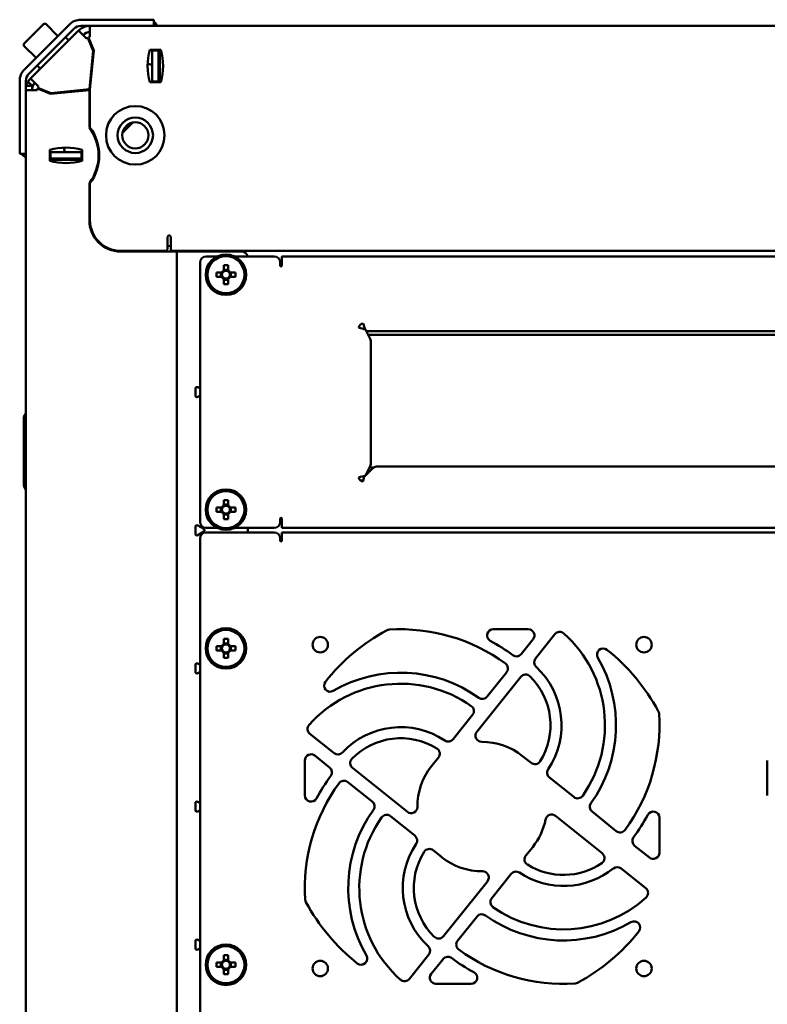
# Model space of a CAD drawing. Units: millimetres. Extents: x -1162 to 2796, y -3156 to 2059.
# Drawn here: x -109 to 134, y -1326 to -1007 of the extents above; entities that cross this region are included whole.
import ezdxf

# ---------------------------------------------------------------- set-up
doc = ezdxf.new("R2010")
doc.units = ezdxf.units.MM

msp = doc.modelspace()

# ---------------------------------------------------------------- linework, layer by layer
at = {"color": 7, "linetype": 'Continuous', "lineweight": 50}
for p, q in [((-107.32, -1022.96), (-92.68, -1008.33)), ((-96.46, -1012.11), (-100.28, -1008.29)), ((-89.01, -1006.81), (-68.34, -1006.81)), ((-89.01, -1008.81), (-68.34, -1008.81)), ((-86.04, -1012.39), (-86.04, -1008.81)), ((-68.34, -1006.81), (-65.34, -1006.81)), ((-65.69, -1008.81), (-68.34, -1008.81)), ((-65.69, -1008.81), (448.02, -1008.81)), ((-65.34, -1006.81), (-65.34, -1008.81)), ((-105.9, -1024.38), (-91.27, -1009.74)), ((-105.3, -1025.92), (-89.71, -1010.33)), ((-107.35, -1015.36), (-103.53, -1019.18)), ((-103.18, -1021.68), (-93.99, -1012.48)), ((-96.45, -1014.95), (-96.46, -1014.94)), ((-92.92, -1013.54), (-93.99, -1012.48)), ((-86.7, -1012.66), (-87.18, -1012.86)), ((-84.95, -1016.88), (-86.7, -1012.66)), ((-86.04, -1012.39), (-86.51, -1012.58)), ((-86.51, -1012.58), (-84.75, -1016.85)), ((-86.24, -1029.39), (-84.95, -1016.88)), ((-84.75, -1016.85), (-86.04, -1029.41)), ((-63.09, -1016.56), (-66.59, -1016.56)), ((-65.84, -1016.56), (-65.84, -1016.81)), ((-65.84, -1016.81), (-63.84, -1016.81)), ((-65.84, -1016.81), (-65.84, -1016.87)), ((-65.84, -1016.98), (-65.84, -1016.87)), ((-65.84, -1016.98), (-65.84, -1017.46)), ((-65.84, -1018.11), (-65.84, -1017.46)), ((-65.84, -1018.11), (-65.84, -1025.9)), ((-63.84, -1016.56), (-63.84, -1016.81)), ((-63.84, -1016.81), (-63.84, -1016.87)), ((-63.84, -1016.87), (-63.84, -1016.98)), ((-63.84, -1016.98), (-63.84, -1017.46)), ((-63.84, -1017.46), (-63.84, -1018.11)), ((-63.84, -1018.11), (-63.84, -1025.9)), ((-63.34, -1016.56), (-63.34, -1027.06)), ((-103.18, -1021.68), (-102.12, -1022.74)), ((-100.71, -1019.18), (-100.69, -1019.19)), ((-67.33, -1021.15), (-65.84, -1021.46)), ((-103.36, -1023.89), (-105.25, -1025.78)), ((-103.36, -1023.89), (-102.16, -1022.69)), ((-85.46, -1023.83), (-85.65, -1023.65)), ((-63.84, -1022.04), (-63.34, -1022.21)), ((-108.84, -1047.31), (-108.84, -1026.63)), ((-106.84, -1047.31), (-106.84, -1026.63)), ((-106.22, -1026.84), (-105.3, -1025.92)), ((-104.8, -1028.25), (-106.22, -1026.84)), ((-104.8, -1028.25), (-103.88, -1027.33)), ((-86.09, -1027.92), (-85.86, -1027.69)), ((-66.59, -1027.06), (-63.09, -1027.06)), ((-65.84, -1026.6), (-65.84, -1025.9)), ((-65.84, -1026.6), (-65.84, -1026.81)), ((-65.84, -1026.81), (-63.84, -1026.81)), ((-65.84, -1026.81), (-65.84, -1027.06)), ((-63.84, -1025.9), (-63.84, -1026.6)), ((-63.84, -1026.6), (-63.84, -1026.81)), ((-63.84, -1026.81), (-63.84, -1027.06)), ((-104.84, -1028.31), (-106.84, -1028.31)), ((-106.84, -1029.61), (-103.2, -1029.61)), ((-104.84, -1029.61), (-104.84, -1028.31)), ((-103.01, -1029.15), (-103.2, -1029.61)), ((-98.79, -1030.9), (-103.01, -1029.15)), ((-102.77, -1028.45), (-102.97, -1028.93)), ((-102.97, -1028.93), (-98.74, -1030.68)), ((-86.24, -1029.61), (-98.79, -1030.9)), ((-98.74, -1030.68), (-86.24, -1029.39)), ((-92.04, -1029.99), (-91.84, -1030.18)), ((-87.95, -1029.78), (-87.71, -1029.54)), ((-86.24, -1029.61), (-86.24, -1041.81)), ((-86.04, -1029.41), (-86.04, -1041.74)), ((-72.17, -1040.14), (-75.5, -1043.47)), ((-108.84, -1050.31), (-108.84, -1047.31)), ((-106.84, -1047.31), (-106.84, -1049.98)), ((-106.84, -1050.31), (-108.84, -1050.31)), ((-106.84, -1563.63), (-106.84, -1049.98)), ((-99.09, -1049.06), (-99.09, -1052.56)), ((-98.84, -1049.81), (-99.09, -1049.81)), ((-98.84, -1049.81), (-98.84, -1051.81)), ((-98.77, -1049.81), (-98.84, -1049.81)), ((-98.77, -1049.81), (-98.66, -1049.81)), ((-98.19, -1049.81), (-98.66, -1049.81)), ((-98.19, -1049.81), (-97.53, -1049.81)), ((-89.74, -1049.81), (-97.53, -1049.81)), ((-94.18, -1049.81), (-94.49, -1048.32)), ((-89.74, -1049.81), (-89.04, -1049.81)), ((-88.84, -1049.81), (-89.04, -1049.81)), ((-88.84, -1049.81), (-88.84, -1051.81)), ((-88.59, -1049.81), (-88.84, -1049.81)), ((-88.59, -1052.56), (-88.59, -1049.06)), ((-83.27, -1049.81), (-83.07, -1049.81)), ((-98.84, -1051.81), (-99.09, -1051.81)), ((-88.59, -1052.31), (-99.09, -1052.31)), ((-98.77, -1051.81), (-98.84, -1051.81)), ((-98.66, -1051.81), (-98.77, -1051.81)), ((-98.19, -1051.81), (-98.66, -1051.81)), ((-97.53, -1051.81), (-98.19, -1051.81)), ((-89.74, -1051.81), (-97.53, -1051.81)), ((-93.43, -1052.31), (-93.61, -1051.81)), ((-89.04, -1051.81), (-89.74, -1051.81)), ((-88.84, -1051.81), (-89.04, -1051.81)), ((-88.59, -1051.81), (-88.84, -1051.81)), ((-83.22, -1053.14), (-83.39, -1052.93)), ((-83.07, -1051.81), (-83.27, -1051.81)), ((-86.24, -1059.81), (-86.24, -1071.81)), ((-86.04, -1059.87), (-86.04, -1071.81)), ((-82.84, -1079.14), (-82.84, -1079.41)), ((-60.84, -1077.23), (-60.84, -1080.81)), ((-59.84, -1078.23), (-59.84, -1077.23)), ((-59.84, -1081.81), (-59.84, -1078.23)), ((-81.34, -1080.31), (-81.31, -1080.31)), ((-81.19, -1080.38), (-81.19, -1080.61)), ((-76.04, -1081.81), (-61.84, -1081.81)), ((-76.04, -1082.01), (-61.49, -1082.01)), ((-63.84, -1082.01), (-63.84, -1081.81)), ((-61.84, -1082.01), (-61.84, -1081.81)), ((-61.48, -1082.01), (-61.49, -1082.01)), ((-61.48, -1082.01), (-57.84, -1082.01)), ((-60.84, -1080.26), (-59.84, -1080.15)), ((442.16, -1081.81), (-59.84, -1081.81)), ((-57.84, -1082.01), (-57.84, -1531.61)), ((-56.2, -1082.01), (-57.84, -1082.01)), ((-56.2, -1082.01), (-36.84, -1082.01)), ((-50.34, -1169.61), (-50.34, -1085.61)), ((-48.34, -1083.61), (-44.83, -1083.61)), ((-39.05, -1083.61), (-26.34, -1083.61)), ((-24.34, -1086.61), (-24.34, -1085.61)), ((-23.84, -1083.61), (-23.84, -1086.11)), ((406.16, -1083.61), (-23.84, -1083.61)), ((-43.27, -1088.8), (-45.03, -1088.8)), ((-43.56, -1088.8), (-43.56, -1090.22)), ((-42.65, -1086.41), (-42.65, -1088.17)), ((-41.23, -1087.88), (-42.65, -1087.88)), ((-41.23, -1088.17), (-41.23, -1086.41)), ((-38.84, -1088.8), (-40.6, -1088.8)), ((-40.31, -1090.22), (-40.31, -1088.8)), ((-23.84, -1086.11), (-23.84, -1086.61)), ((-45.03, -1090.22), (-43.27, -1090.22)), ((-42.65, -1090.84), (-42.65, -1092.6)), ((-42.65, -1091.13), (-41.23, -1091.13)), ((-41.23, -1092.6), (-41.23, -1090.84)), ((-40.6, -1090.22), (-38.84, -1090.22)), ((3.33, -1107.33), (4.81, -1110.31)), ((4.02, -1107.86), (378.31, -1107.86)), ((378.14, -1109.05), (4.18, -1109.05)), ((5.11, -1111.72), (5.11, -1150.24)), ((-51.84, -1126.47), (-51.84, -1128.74)), ((-50.34, -1126.47), (-51.09, -1126.04)), ((-51.09, -1129.17), (-50.34, -1128.74)), ((-107.44, -1157.81), (-107.44, -1135.81)), ((-107.24, -1135.06), (-106.84, -1134.37)), ((2.83, -1155.17), (5.76, -1152.31)), ((4.81, -1151.66), (3.33, -1154.63)), ((6.14, -1152.03), (4.63, -1152.03)), ((375.03, -1151.72), (7.29, -1151.72)), ((-106.84, -1159.25), (-107.24, -1158.56)), ((2.62, -1156.27), (1.66, -1156.27)), ((-43.27, -1165), (-45.03, -1165)), ((-43.56, -1165), (-43.56, -1166.42)), ((-42.65, -1162.61), (-42.65, -1164.37)), ((-41.23, -1164.08), (-42.65, -1164.08)), ((-41.23, -1164.37), (-41.23, -1162.61)), ((-38.84, -1165), (-40.6, -1165)), ((-40.31, -1166.42), (-40.31, -1165)), ((-45.03, -1166.42), (-43.27, -1166.42)), ((-42.65, -1167.04), (-42.65, -1168.8)), ((-42.65, -1167.33), (-41.23, -1167.33)), ((-41.23, -1168.8), (-41.23, -1167.04)), ((-40.6, -1166.42), (-38.84, -1166.42)), ((-24.34, -1169.61), (-24.34, -1168.61)), ((-23.84, -1168.61), (-23.84, -1169.11)), ((-51.84, -1171.27), (-51.84, -1173.54)), ((-49.12, -1171.97), (-51.09, -1170.84)), ((-44.83, -1171.61), (-48.34, -1171.61)), ((-26.34, -1171.61), (-39.05, -1171.61)), ((-34.84, -1171.61), (-34.84, -1173.11)), ((-23.84, -1169.11), (-23.84, -1171.61)), ((-23.84, -1171.61), (406.16, -1171.61)), ((-51.09, -1173.97), (-49.12, -1172.84)), ((-50.34, -1175.11), (-50.34, -1348.91)), ((-26.34, -1173.11), (-48.34, -1173.11)), ((-24.34, -1175.11), (-24.34, -1175.78)), ((-23.84, -1175.28), (-23.84, -1173.11)), ((-23.84, -1173.11), (406.16, -1173.11)), ((-23.84, -1175.78), (-23.84, -1175.28)), ((56.13, -1204.51), (44.76, -1204.51)), ((64.78, -1206.11), (58.47, -1213.99)), ((-43.27, -1210), (-45.03, -1210)), ((-43.56, -1210), (-43.56, -1211.42)), ((-42.65, -1207.61), (-42.65, -1209.37)), ((-41.23, -1209.08), (-42.65, -1209.08)), ((-41.23, -1209.37), (-41.23, -1207.61)), ((-38.84, -1210), (-40.6, -1210)), ((-40.31, -1211.42), (-40.31, -1210)), ((53.86, -1212.55), (57.69, -1207.76)), ((-45.03, -1211.42), (-43.27, -1211.42)), ((-42.65, -1212.04), (-42.65, -1213.8)), ((-42.65, -1212.33), (-41.23, -1212.33)), ((-41.23, -1213.8), (-41.23, -1212.04)), ((-40.6, -1211.42), (-38.84, -1211.42)), ((-51.84, -1216.07), (-51.84, -1218.34)), ((-50.34, -1216.07), (-51.09, -1215.64)), ((-51.09, -1218.77), (-50.34, -1218.34)), ((42.81, -1226.35), (49.11, -1218.48)), ((53.71, -1219.93), (39.44, -1237.76)), ((31.74, -1240.17), (38.06, -1232.29)), ((-14.73, -1238.39), (-6.86, -1244.7)), ((-16.34, -1247.04), (-16.34, -1258.41)), ((-8.3, -1249.31), (-13.09, -1245.48)), ((24.77, -1248.88), (26.98, -1246.13)), ((54.29, -1245.61), (57.05, -1247.82)), ((133.66, -1247.04), (133.66, -1258.41)), ((-0.91, -1249.46), (16.91, -1263.73)), ((5.51, -1260.36), (-2.37, -1254.06)), ((63, -1252.59), (70.89, -1258.9)), ((-51.84, -1260.87), (-51.84, -1263.14)), ((-50.34, -1260.87), (-51.09, -1260.44)), ((-51.09, -1263.57), (-50.34, -1263.14)), ((76.82, -1263.65), (84.69, -1269.96)), ((19.33, -1271.43), (11.44, -1265.11)), ((80.1, -1277.17), (64.95, -1265.04)), ((98.66, -1276.98), (98.66, -1265.61)), ((28.04, -1278.4), (25.28, -1276.19)), ((57.56, -1275.13), (55.35, -1277.89)), ((90.62, -1274.7), (95.41, -1278.54)), ((94.23, -1288.48), (86.23, -1282.07)), ((28.62, -1304.08), (42.89, -1286.26)), ((50.58, -1283.84), (44.27, -1291.73)), ((39.52, -1297.66), (33.21, -1305.54)), ((-51.84, -1305.67), (-51.84, -1307.94)), ((-50.34, -1305.67), (-51.09, -1305.24)), ((-51.09, -1308.37), (-50.34, -1307.94)), ((-42.65, -1310.21), (-42.65, -1311.97)), ((-41.23, -1311.68), (-42.65, -1311.68)), ((-41.23, -1311.97), (-41.23, -1310.21)), ((17.55, -1317.9), (23.86, -1310.03)), ((28.47, -1311.47), (24.63, -1316.26)), ((-43.27, -1312.6), (-45.03, -1312.6)), ((-45.03, -1314.02), (-43.27, -1314.02)), ((-43.56, -1312.6), (-43.56, -1314.02)), ((-42.65, -1314.64), (-42.65, -1316.4)), ((-42.65, -1314.93), (-41.23, -1314.93)), ((-41.23, -1316.4), (-41.23, -1314.64)), ((-38.84, -1312.6), (-40.6, -1312.6)), ((-40.6, -1314.02), (-38.84, -1314.02)), ((-40.31, -1314.02), (-40.31, -1312.6)), ((26.19, -1319.51), (37.56, -1319.51))]:
    msp.add_line(p, q, dxfattribs=at)
at = {"color": 7, "linetype": 'Continuous', "lineweight": 50, "flags": 128}
for points in [[(-107.35, -1014.51), (-107.23, -1014.39), (-106.86, -1014.02), (-106.28, -1013.44), (-105.53, -1012.7), (-104.68, -1011.85), (-103.8, -1010.96), (-102.95, -1010.11), (-102.2, -1009.37), (-101.62, -1008.79), (-101.26, -1008.42), (-101.13, -1008.29), (-101.13, -1008.29)], [(-89.71, -1010.33), (-89.66, -1010.38), (-89.51, -1010.52), (-89.28, -1010.75), (-88.97, -1011.07), (-88.58, -1011.45), (-88.14, -1011.89), (-87.67, -1012.36), (-87.18, -1012.86)], [(-105.25, -1025.78), (-105.61, -1026.18), (-105.79, -1026.42)], [(-102.77, -1028.45), (-103.26, -1027.96), (-103.74, -1027.48), (-104.17, -1027.04), (-104.56, -1026.66), (-104.87, -1026.35), (-105.11, -1026.11), (-105.25, -1025.97), (-105.3, -1025.92)], [(-83.09, -1052.07), (-83.11, -1052.02), (-83.2, -1051.81)], [(4.02, -1107.86), (3.7, -1107.75), (3.46, -1107.53), (3.32, -1107.35), (3.28, -1107.29), (3.27, -1107.27), (3.26, -1107.26), (3.1, -1106.87), (2.93, -1106.41), (2.75, -1105.89), (2.56, -1105.36)]]:
    msp.add_lwpolyline(points, dxfattribs=at)
at = {"color": 7, "linetype": 'Continuous', "lineweight": 50}
for centre, radius in [((-71.34, -1044.31), 9.5), ((-71.34, -1044.31), 5.75), ((-71.34, -1044.31), 4.25), ((-41.94, -1089.51), 6.57), ((-41.94, -1089.51), 6.5), ((-41.94, -1089.51), 6), ((-41.94, -1165.71), 6.57), ((-41.94, -1165.71), 6.5), ((-41.94, -1165.71), 6), ((-41.94, -1210.71), 6.57), ((-41.94, -1210.71), 6.5), ((-41.94, -1210.71), 6), ((-11.34, -1209.51), 2.5), ((93.66, -1209.51), 2.5), ((-41.94, -1313.31), 6.57), ((-41.94, -1313.31), 6.5), ((-41.94, -1313.31), 6), ((-11.34, -1314.51), 2.5), ((93.66, -1314.51), 2.5)]:
    msp.add_circle(centre, radius, dxfattribs=at)
for centre, radius, start, end in [((-100.71, -1008.72), 0.6, 45, 135), ((-89.01, -1012), 5.19, 90, 135), ((-89.01, -1012), 3.19, 90, 135), ((-86.04, -1014), 5.19, 90, 135), ((-67.42, -1010.39), 3.58, 26.1895, 54.4787), ((-86.04, -1014), 3.19, 90, 135), ((-106.93, -1014.94), 0.6, 135, 225), ((-48.59, -1021.81), 18.75, 163.7398, 196.2602), ((-81.09, -1021.81), 18.75, 343.7398, 16.2602), ((-103.65, -1026.63), 5.19, 135, 180), ((-103.65, -1026.63), 3.19, 135, 180), ((-101.43, -1029.61), 5.41, 150.3278, 166.096), ((-101.43, -1029.61), 3.41, 146.1419, 180), ((-71.34, -1044.31), 4, 107.1144, 162.8856), ((-98.24, -1050.81), 15, 323.1301, 36.8699), ((-98.24, -1050.81), 15.2, 323.3821, 36.6179), ((-105.26, -1048.23), 3.58, 215.5213, 243.8105), ((-93.84, -1067.06), 18.75, 73.7398, 106.2602), ((-93.84, -1034.56), 18.75, 253.7398, 286.2602), ((-76.04, -1071.81), 10.2, 180, 270), ((-76.04, -1071.81), 10, 180, 270), ((-60.34, -1077.23), 0.5, 0, 180), ((-81.34, -1079.31), 1, 197.7217, 270), ((-61.84, -1080.81), 1, 270, 0), ((-36.84, -1084.01), 2, 11.537, 90), ((-48.34, -1085.61), 2, 90, 180), ((-26.34, -1085.61), 2, 0, 90), ((-22.9, -1089.51), 22.14, 178.1623, 181.8377), ((-41.94, -1089.51), 1.51, 117.9589, 152.0411), ((-41.94, -1089.51), 1.28, 146.3257, 213.6743), ((-41.94, -1089.51), 1.28, 123.6743, 146.3257), ((-41.94, -1108.57), 22.17, 88.1644, 91.8356), ((-41.94, -1089.51), 1.28, 56.3257, 123.6743), ((-41.94, -1089.51), 1.51, 27.9589, 62.0411), ((-41.94, -1089.51), 1.28, 33.6743, 56.3257), ((-41.94, -1089.51), 1.28, 326.3257, 33.6743), ((-60.97, -1089.51), 22.14, 358.1623, 1.8377), ((-24.09, -1086.61), 0.25, 180, 0), ((-41.94, -1089.51), 1.51, 207.9589, 242.0411), ((-41.94, -1089.51), 1.28, 213.6743, 236.3257), ((-41.94, -1089.51), 1.28, 236.3257, 303.6743), ((-41.94, -1089.51), 1.51, 297.9589, 332.0411), ((-41.94, -1089.51), 1.28, 303.6743, 326.3257), ((-41.94, -1070.47), 22.14, 268.1623, 271.8377), ((2.56, -1106.76), 1.4, 90, 180), ((-2.17, -1123.61), 17.18, 71.3287, 78.8087), ((1.86, -1111.65), 3.25, 358.8565, 24.5445), ((-51.34, -1126.47), 0.5, 60, 180), ((-51.34, -1128.74), 0.5, 180, 300), ((-105.94, -1135.81), 1.5, 150, 180), ((1.86, -1150.31), 3.25, 335.4555, 1.1435), ((7.26, -1153.92), 2.2, 89.0091, 132.8025), ((-1.05, -1142.56), 12.84, 279.9247, 289.9379), ((2.56, -1155.21), 1.4, 180, 270), ((44.7, -1163.64), 42.72, 168.5684, 170.5242), ((-105.94, -1157.81), 1.5, 180, 210), ((-22.9, -1165.71), 22.14, 178.1623, 181.8377), ((-41.94, -1165.71), 1.51, 117.9589, 152.0411), ((-41.94, -1165.71), 1.28, 146.3257, 213.6743), ((-41.94, -1165.71), 1.28, 123.6743, 146.3257), ((-41.94, -1184.74), 22.14, 88.1623, 91.8377), ((-41.94, -1165.71), 1.28, 56.3257, 123.6743), ((-41.94, -1165.71), 1.51, 27.9589, 62.0411), ((-41.94, -1165.71), 1.28, 33.6743, 56.3257), ((-41.94, -1165.71), 1.28, 326.3257, 33.6743), ((-60.97, -1165.71), 22.14, 358.1623, 1.8377), ((-41.94, -1165.71), 1.51, 207.9589, 242.0411), ((-41.94, -1165.71), 1.28, 213.6743, 236.3257), ((-41.94, -1165.71), 1.28, 236.3257, 303.6743), ((-41.94, -1165.71), 1.51, 297.9589, 332.0411), ((-41.94, -1165.71), 1.28, 303.6743, 326.3257), ((-24.09, -1168.61), 0.25, 0, 180), ((-51.34, -1171.27), 0.5, 60, 180), ((-48.34, -1169.61), 2, 180, 270), ((-41.94, -1146.67), 22.14, 268.1623, 271.8377), ((-26.34, -1169.61), 2, 270, 0), ((-51.34, -1173.54), 0.5, 180, 300), ((-48.34, -1175.11), 2, 90, 180), ((-49.37, -1172.41), 0.5, 300, 60), ((-26.34, -1175.11), 2, 0, 90), ((-24.09, -1175.78), 0.25, 180, 0), ((41.16, -1262.01), 65, 118.4702, 141.4736), ((11.13, -1206.63), 2, 93.7511, 118.4702), ((14.76, -1262.01), 57.5, 53.788, 93.7511), ((44.76, -1206.51), 2, 90, 241.6063), ((56.13, -1206.51), 2, 321.32, 90), ((66.34, -1207.36), 2, 48.29, 141.32), ((41.16, -1235.61), 39.84, 324.9414, 48.29), ((-22.9, -1210.71), 22.14, 178.1623, 181.8377), ((-41.94, -1210.71), 1.51, 117.9589, 152.0411), ((-41.94, -1210.71), 1.28, 146.3257, 213.6743), ((-41.94, -1210.71), 1.28, 123.6743, 146.3257), ((-41.94, -1229.76), 22.16, 88.1637, 91.8363), ((-41.94, -1210.71), 1.28, 56.3257, 123.6743), ((-41.94, -1210.71), 1.51, 27.9589, 62.0411), ((-41.94, -1210.71), 1.28, 33.6743, 56.3257), ((-41.94, -1210.71), 1.28, 326.3257, 33.6743), ((-60.97, -1210.71), 22.14, 358.1623, 1.8377), ((14.76, -1262.01), 61.09, 53.4909, 61.6063), ((-41.94, -1210.71), 1.51, 207.9589, 242.0411), ((-41.94, -1210.71), 1.28, 213.6743, 236.3257), ((-41.94, -1210.71), 1.28, 236.3257, 303.6743), ((-41.94, -1210.71), 1.51, 297.9589, 332.0411), ((-41.94, -1210.71), 1.28, 303.6743, 326.3257), ((52.3, -1211.3), 2, 233.4909, 321.32), ((80.4, -1212.72), 2, 51.4736, 210.2503), ((41.16, -1262.01), 65, 28.4702, 51.4736), ((-51.34, -1216.07), 0.5, 60, 180), ((-41.94, -1191.67), 22.14, 268.1623, 271.8377), ((47.55, -1217.23), 2, 321.32, 53.788), ((60.03, -1215.24), 2, 141.32, 227.1891), ((41.16, -1235.61), 43.43, 324.3357, 30.2503), ((-51.34, -1218.34), 0.5, 180, 300), ((14.76, -1262.01), 43.43, 54.3357, 120.2503), ((55.27, -1221.18), 2, 45.6307, 141.32), ((41.16, -1235.61), 22.17, 328.1232, 45.6307), ((41.16, -1235.61), 25.76, 326.258, 47.1891), ((14.76, -1262.01), 39.84, 54.9414, 138.29), ((-8.12, -1222.77), 2, 141.4736, 300.2503), ((36.5, -1231.04), 2, 321.32, 54.9414), ((41.25, -1225.1), 2, 234.3357, 321.32), ((41.16, -1235.61), 57.5, 323.788, 3.7511), ((96.54, -1231.98), 2, 3.7511, 28.4702), ((-13.48, -1236.83), 2, 138.29, 231.32), ((14.76, -1262.01), 25.76, 56.258, 137.1891), ((41, -1239.01), 2, 141.32, 270.4022), ((14.76, -1262.01), 22.17, 58.1232, 135.6307), ((30.18, -1238.92), 2, 236.258, 321.32), ((41.16, -1262.01), 21, 51.32, 90.4022), ((-14.34, -1247.04), 2, 51.32, 180), ((-5.61, -1243.14), 2, 231.32, 317.1891), ((25.42, -1244.88), 2, 321.32, 58.1232), ((0.34, -1247.9), 2, 135.6307, 231.32), ((58.3, -1246.26), 2, 231.32, 328.1232), ((-9.55, -1250.87), 2, 323.4909, 51.32), ((41.16, -1262.01), 21, 141.32, 180.4022), ((64.25, -1251.03), 2, 146.258, 231.32), ((41.16, -1288.41), 57.5, 143.788, 183.7511), ((41.16, -1288.41), 61.09, 143.4909, 151.6063), ((-3.62, -1255.62), 2, 51.32, 143.788), ((-51.34, -1260.87), 0.5, 60, 180), ((-14.34, -1258.41), 2, 180, 331.6063), ((4.26, -1261.92), 2, 324.3357, 51.32), ((72.14, -1257.34), 2, 231.32, 324.9414), ((78.07, -1262.09), 2, 144.3357, 231.32), ((-51.34, -1263.14), 0.5, 180, 300), ((41.16, -1288.41), 43.43, 144.3357, 210.2503), ((18.16, -1262.17), 2, 231.32, 0.4022), ((96.66, -1265.61), 2, 0, 151.6063), ((41.16, -1288.41), 39.84, 144.9414, 228.29), ((10.19, -1266.67), 2, 51.32, 144.9414), ((41.16, -1262.01), 21, 321.32, 348.4829), ((63.7, -1266.6), 2, 51.32, 168.4829), ((41.16, -1235.61), 61.09, 323.4909, 331.6063), ((85.94, -1268.39), 2, 231.32, 323.788), ((41.16, -1288.41), 25.76, 146.258, 227.1891), ((18.08, -1272.99), 2, 326.258, 51.32), ((91.87, -1273.14), 2, 143.4909, 231.32), ((41.16, -1288.41), 22.17, 148.1232, 225.6307), ((24.03, -1277.75), 2, 51.32, 148.1232), ((78.85, -1278.73), 2, 304.0184, 51.32), ((96.66, -1276.98), 2, 231.32, 0), ((41.16, -1262.01), 21, 231.32, 270.4022), ((56.91, -1279.14), 2, 141.32, 238.1232), ((67.56, -1262.01), 22.17, 238.1232, 304.0184), ((41.32, -1285.01), 2, 321.32, 90.4022), ((52.14, -1285.09), 2, 56.258, 141.32), ((67.56, -1262.01), 25.76, 236.258, 308.8397), ((84.98, -1283.63), 2, 51.32, 128.8397), ((92.98, -1290.04), 2, 312.1958, 51.32), ((-14.22, -1292.04), 2, 183.7511, 208.4702), ((41.16, -1262.01), 65, 208.4702, 231.4736), ((45.83, -1292.98), 2, 141.32, 234.9414), ((67.56, -1262.01), 39.84, 234.9414, 312.1958), ((41.08, -1298.91), 2, 54.3357, 141.32), ((67.56, -1262.01), 43.43, 234.3357, 300.2503), ((90.45, -1301.25), 2, 321.4736, 120.2503), ((41.16, -1262.01), 65, 298.4702, 321.4736), ((-51.34, -1305.67), 0.5, 60, 180), ((27.06, -1302.83), 2, 225.6307, 321.32), ((34.78, -1306.79), 2, 141.32, 233.788), ((-51.34, -1307.94), 0.5, 180, 300), ((22.29, -1308.78), 2, 321.32, 47.1891), ((67.56, -1262.01), 57.5, 233.788, 273.7511), ((-41.94, -1313.31), 1.51, 117.9589, 152.0411), ((-41.94, -1313.31), 1.28, 123.6743, 146.3257), ((-41.94, -1332.35), 22.14, 88.1626, 91.8374), ((-41.94, -1313.31), 1.28, 56.3257, 123.6743), ((-41.94, -1313.31), 1.51, 27.9589, 62.0411), ((-41.94, -1313.31), 1.28, 33.6743, 56.3257), ((1.92, -1311.29), 2, 231.4736, 30.2503), ((30.03, -1312.72), 2, 53.4909, 141.32), ((67.56, -1262.01), 61.09, 233.4909, 241.6063), ((-22.9, -1313.31), 22.14, 178.1623, 181.8377), ((-41.94, -1313.31), 1.51, 207.9589, 242.0411), ((-41.94, -1313.31), 1.28, 146.3257, 213.6743), ((-41.94, -1313.31), 1.28, 213.6743, 236.3257), ((-41.94, -1313.31), 1.28, 236.3257, 303.6743), ((-41.94, -1313.31), 1.28, 303.6743, 326.3257), ((-41.94, -1313.31), 1.51, 297.9589, 332.0411), ((-41.94, -1313.31), 1.28, 326.3257, 33.6743), ((-60.97, -1313.31), 22.14, 358.1623, 1.8377), ((-41.94, -1294.27), 22.14, 268.1626, 271.8374), ((15.99, -1316.65), 2, 228.29, 321.32), ((26.19, -1317.51), 2, 141.32, 270), ((37.56, -1317.51), 2, 270, 61.6063), ((71.2, -1317.39), 2, 273.7511, 298.4702)]:
    msp.add_arc(centre, radius, start, end, dxfattribs=at)

doc.saveas('drawing.dxf')
